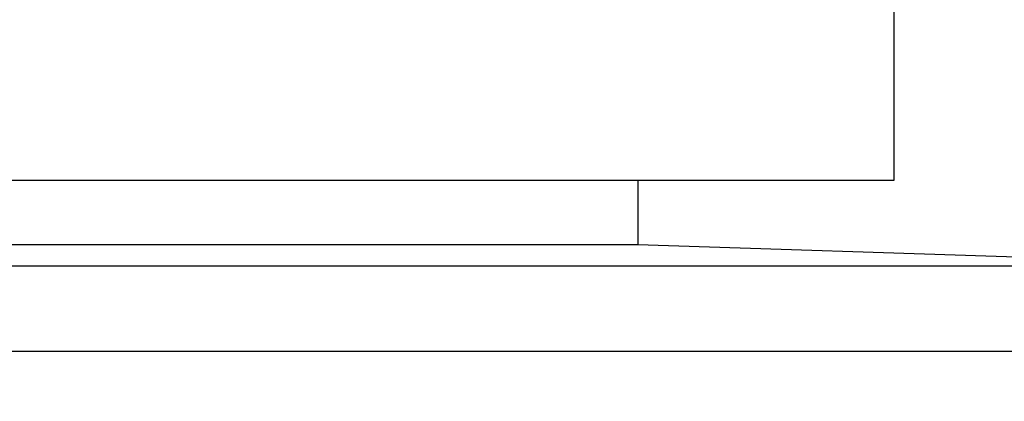
# Model space of a CAD drawing. Extents: x 189 to 9410, y -35 to 6650.
# Drawn here: x 1547 to 1576, y 3973 to 3984 of the extents above; entities that cross this region are included whole.
import ezdxf

# ---------------------------------------------------------------- set-up
doc = ezdxf.new("R2010")
doc.units = 0
doc.header["$LTSCALE"] = 250
doc.header["$PDMODE"] = 33
doc.header["$PDSIZE"] = 5
doc.layers.get('DEFPOINTS').update_dxf_attribs({"linetype": 'CONTINUOUS'})
doc.layers.add('SJC', color=1, linetype='CONTINUOUS')
doc.layers.add('SUNPOU', color=4, linetype='CONTINUOUS')
doc.styles.add('EXT08', font='ROMANS', dxfattribs={"width": 0.8, "bigfont": 'EXTFONT'})
doc.dimstyles.get("Standard").update_dxf_attribs({"dimscale": 25, "dimtxt": 3, "dimasz": 2, "dimexe": 1, "dimexo": 1, "dimgap": 1.2, "dimtad": 1, "dimcen": 0.09, "dimazin": 3, "dimtfac": 1, "dimtmove": 0, "dimatfit": 3})

# ---------------------------------------------------------------- blocks, each defined once
blk = doc.blocks.new('*D60')
at = {"layer": 'DEFPOINTS', "color": 0}
for p in [(1577.237, 4014.552), (1582.112, 3961.552), (1680.09, 3961.552)]:
    blk.add_point(p, dxfattribs=at)
at = {"layer": 'SUNPOU', "color": 0}
for p, q in [((1680.09, 4064.552), (1680.09, 4114.552)), ((1602.237, 4014.552), (1705.09, 4014.552)), ((1680.09, 4014.552), (1680.09, 3961.552)), ((1607.112, 3961.552), (1705.09, 3961.552)), ((1680.09, 3911.552), (1680.09, 3861.552))]:
    blk.add_line(p, q, dxfattribs=at)
for points in [[(1671.756, 4064.552), (1688.423, 4064.552), (1680.09, 4014.552)], [(1671.756, 3911.552), (1688.423, 3911.552), (1680.09, 3961.552)]]:
    blk.add_solid(points, dxfattribs=at)
at = {"layer": 'SUNPOU', "color": 0, "style": 'EXT08'}
blk.add_text('21.2', height=75, dxfattribs=at).set_placement((1468.36, 3685.38))

msp = doc.modelspace()

# ---------------------------------------------------------------- linework, layer by layer
at = {"layer": 'SJC', "extrusion": (-5e-16, 1, 2e-16)}
msp.add_line((1572.487, 3985.641), (1572.487, 3979.302), dxfattribs=at)
at = {"layer": 'SJC', "extrusion": (5e-16, 1, 2e-16)}
msp.add_line((1572.487, 3979.302), (1232.487, 3979.302), dxfattribs=at)
at = {"layer": 'SJC'}
for p, q in [((1564.987, 3979.302), (1564.987, 3977.427)), ((1239.987, 3977.427), (1564.987, 3977.427)), ((1564.987, 3977.427), (1583.737, 3976.802)), ((1221.237, 3976.802), (1583.737, 3976.802)), ((1221.237, 3974.302), (1583.737, 3974.302))]:
    msp.add_line(p, q, dxfattribs=at)

# ---------------------------------------------------------------- dimensions: what is measured, and where the dimension line sits
at = {"layer": 'SUNPOU'}
dim = msp.add_linear_dim(base=(1680.09, 3961.552), p1=(1577.237, 4014.552), p2=(1582.112, 3961.552), angle=90, dimstyle='Standard', override={"dimscale": 25, "dimtxt": 3, "dimasz": 2, "dimexe": 1, "dimexo": 1, "dimgap": 1.2, "dimtad": 1, "dimtih": 0, "dimtoh": 0, "dimdec": 2, "dimlfac": 0.4, "dimzin": 8, "dimadec": 2, "dimtofl": 1, "dimtmove": 2}, dxfattribs=at)
dim.commit()
dim.dimension.update_dxf_attribs({"geometry": '*D60', "text_midpoint": (1618.357, 3818.133), "dimtype": 128})

doc.saveas('drawing.dxf')
